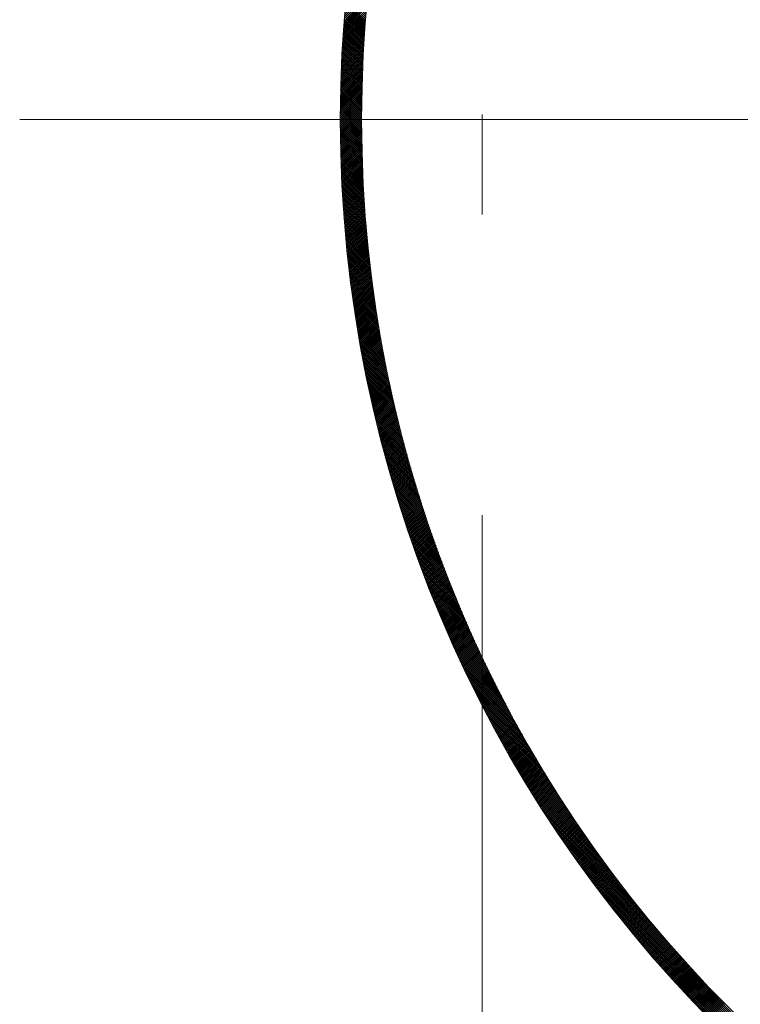
# Model space of a CAD drawing. Units: millimetres. Extents: x 55913 to 63967, y -1380 to 4142.
# Drawn here: x 57431 to 57482, y 3020 to 3090 of the extents above; entities that cross this region are included whole.
import ezdxf

# ---------------------------------------------------------------- set-up
doc = ezdxf.new("R2010")
doc.units = ezdxf.units.MM
doc.header["$LTSCALE"] = 101.6
doc.linetypes.add('破線の種類-8', pattern=[1.25, 0.625, -0.20828, 0.06943, -0.13893, 0.06943, -0.13893])
for name, color, linetype, lineweight in [('001', 7, 'Continuous', 18), ('003', 7, 'Continuous', 18), ('一般', 7, 'Continuous', 5)]:
    doc.layers.add(name, color=color, linetype=linetype, lineweight=lineweight)

# ---------------------------------------------------------------- blocks, each defined once
blk = doc.blocks.new('グループ-16')
at = {"layer": '001', "color": 7, "linetype": 'Continuous', "lineweight": 15}
blk.add_line((57655.31, 3082.643), (57431.332, 3082.643), dxfattribs=at)
at = {"layer": '003', "color": 7, "linetype": '破線の種類-8', "lineweight": 15}
blk.add_line((57463.907, 2864.296), (57463.907, 3457.972), dxfattribs=at)
at = {"layer": '003', "color": 7, "lineweight": 15}
for p, q in [((57454.171, 3089.526), (57455.82, 3091.174)), ((57454.126, 3088.915), (57455.761, 3090.55)), ((57454.137, 3089.067), (57455.775, 3090.706)), ((57454.148, 3089.22), (57455.79, 3090.862)), ((57454.159, 3089.373), (57455.805, 3091.018)), ((57455.648, 3089.163), (57454.256, 3090.555)), ((57455.658, 3089.295), (57454.267, 3090.685)), ((57455.668, 3089.426), (57454.279, 3090.815)), ((57455.678, 3089.557), (57454.291, 3090.944)), ((57454.086, 3088.309), (57455.708, 3089.931)), ((57454.096, 3088.46), (57455.721, 3090.086)), ((57454.106, 3088.612), (57455.734, 3090.24)), ((57454.116, 3088.763), (57455.748, 3090.395)), ((57455.602, 3088.502), (57454.201, 3089.903)), ((57455.61, 3088.635), (57454.211, 3090.034)), ((57455.62, 3088.767), (57454.222, 3090.165)), ((57455.629, 3088.899), (57454.233, 3090.295)), ((57455.638, 3089.031), (57454.244, 3090.425)), ((57454.042, 3087.558), (57455.648, 3089.164)), ((57454.05, 3087.708), (57455.659, 3089.317)), ((57454.059, 3087.858), (57455.671, 3089.47)), ((57454.067, 3088.008), (57455.683, 3089.624)), ((57454.077, 3088.158), (57455.695, 3089.777)), ((57455.552, 3087.703), (57454.14, 3089.115)), ((57455.56, 3087.837), (57454.15, 3089.247)), ((57455.568, 3087.97), (57454.16, 3089.379)), ((57455.576, 3088.104), (57454.17, 3089.51)), ((57455.584, 3088.237), (57454.18, 3089.641)), ((57455.593, 3088.37), (57454.19, 3089.772)), ((57454.004, 3086.813), (57455.595, 3088.404)), ((57454.011, 3086.962), (57455.605, 3088.556)), ((57454.018, 3087.11), (57455.615, 3088.707)), ((57454.026, 3087.259), (57455.626, 3088.859)), ((57454.034, 3087.408), (57455.637, 3089.012)), ((57455.516, 3087.032), (57454.095, 3088.453)), ((57455.523, 3087.167), (57454.104, 3088.586)), ((57455.53, 3087.301), (57454.113, 3088.718)), ((57455.537, 3087.435), (57454.122, 3088.851)), ((57455.545, 3087.569), (57454.131, 3088.983)), ((57453.979, 3086.222), (57455.558, 3087.801)), ((57453.985, 3086.369), (57455.567, 3087.952)), ((57453.991, 3086.517), (57455.576, 3088.102)), ((57453.997, 3086.665), (57455.585, 3088.253)), ((57455.485, 3086.356), (57454.054, 3087.787)), ((57455.491, 3086.492), (57454.062, 3087.92)), ((57455.497, 3086.627), (57454.07, 3088.054)), ((57455.503, 3086.762), (57454.078, 3088.187)), ((57455.51, 3086.897), (57454.087, 3088.32)), ((57453.952, 3085.489), (57455.517, 3087.054)), ((57453.957, 3085.635), (57455.525, 3087.203)), ((57453.962, 3085.781), (57455.533, 3087.352)), ((57453.967, 3085.928), (57455.541, 3087.501)), ((57453.973, 3086.075), (57455.549, 3087.651)), ((57455.459, 3085.675), (57454.019, 3087.116)), ((57455.464, 3085.811), (57454.025, 3087.25)), ((57455.469, 3085.948), (57454.032, 3087.385)), ((57455.474, 3086.084), (57454.04, 3087.519)), ((57455.48, 3086.22), (57454.047, 3087.653)), ((57453.936, 3084.906), (57455.49, 3086.46)), ((57453.94, 3085.052), (57455.496, 3086.608)), ((57453.944, 3085.197), (57455.503, 3086.757)), ((57453.948, 3085.343), (57455.51, 3086.905)), ((57455.438, 3084.989), (57453.987, 3086.44)), ((57455.442, 3085.126), (57453.993, 3086.575)), ((57455.446, 3085.264), (57453.999, 3086.711)), ((57455.45, 3085.401), (57454.006, 3086.846)), ((57455.455, 3085.538), (57454.012, 3086.981)), ((57453.921, 3084.184), (57455.461, 3085.725)), ((57453.923, 3084.328), (57455.466, 3085.871)), ((57453.926, 3084.472), (57455.472, 3086.018)), ((57453.929, 3084.617), (57455.478, 3086.165)), ((57453.932, 3084.762), (57455.483, 3086.313)), ((57455.423, 3084.297), (57453.961, 3085.759)), ((57455.426, 3084.436), (57453.966, 3085.895)), ((57455.428, 3084.574), (57453.971, 3086.032)), ((57455.432, 3084.713), (57453.976, 3086.168)), ((57455.435, 3084.851), (57453.982, 3086.304)), ((57453.911, 3083.468), (57455.439, 3084.995)), ((57453.913, 3083.61), (57455.443, 3085.14)), ((57453.914, 3083.754), (57455.447, 3085.286)), ((57453.916, 3083.897), (57455.451, 3085.432)), ((57453.918, 3084.04), (57455.456, 3085.578)), ((57455.411, 3083.46), (57453.937, 3084.935)), ((57455.413, 3083.6), (57453.94, 3085.073)), ((57455.414, 3083.74), (57453.944, 3085.21)), ((57455.416, 3083.88), (57453.948, 3085.348)), ((57455.418, 3084.019), (57453.952, 3085.485)), ((57455.42, 3084.158), (57453.957, 3085.622)), ((57453.907, 3082.757), (57455.422, 3084.272)), ((57453.908, 3083.04), (57455.428, 3084.56)), ((57453.908, 3082.898), (57455.425, 3084.416)), ((57453.909, 3083.183), (57455.431, 3084.705)), ((57453.91, 3083.325), (57455.435, 3084.85)), ((57455.407, 3082.757), (57453.922, 3084.243)), ((57455.408, 3082.898), (57453.924, 3084.381)), ((57455.408, 3083.039), (57453.927, 3084.52)), ((57455.409, 3083.18), (57453.93, 3084.659)), ((57455.41, 3083.32), (57453.933, 3084.797)), ((57453.907, 3082.615), (57455.42, 3084.128)), ((57453.908, 3082.474), (57455.418, 3083.984)), ((57453.908, 3082.333), (57455.415, 3083.841)), ((57453.909, 3082.192), (57455.414, 3083.697)), ((57453.909, 3082.052), (57455.412, 3083.554)), ((57455.409, 3082.048), (57453.912, 3083.545)), ((57455.409, 3082.19), (57453.913, 3083.685)), ((57455.408, 3082.332), (57453.915, 3083.825)), ((57455.408, 3082.474), (57453.917, 3083.964)), ((57455.407, 3082.615), (57453.919, 3084.104)), ((57455.415, 3081.476), (57453.908, 3082.983)), ((57455.413, 3081.62), (57453.909, 3083.124)), ((57453.91, 3081.911), (57455.411, 3083.412)), ((57455.412, 3081.763), (57453.91, 3083.265)), ((57455.41, 3081.905), (57453.911, 3083.405)), ((57453.912, 3081.771), (57455.41, 3083.269)), ((57453.913, 3081.631), (57455.409, 3083.127)), ((57453.915, 3081.491), (57455.408, 3082.985)), ((57455.419, 3081.189), (57453.907, 3082.701)), ((57455.422, 3081.045), (57453.907, 3082.56)), ((57455.417, 3081.333), (57453.908, 3082.842)), ((57455.425, 3080.901), (57453.908, 3082.418)), ((57455.428, 3080.757), (57453.908, 3082.276)), ((57453.917, 3081.352), (57455.408, 3082.843)), ((57453.919, 3081.212), (57455.407, 3082.701)), ((57453.921, 3081.073), (57455.407, 3082.56)), ((57453.924, 3080.934), (57455.408, 3082.419)), ((57453.926, 3080.796), (57455.408, 3082.278)), ((57455.431, 3080.612), (57453.909, 3082.134)), ((57455.434, 3080.467), (57453.91, 3081.992)), ((57455.438, 3080.322), (57453.911, 3081.849)), ((57455.442, 3080.177), (57453.912, 3081.706)), ((57455.446, 3080.031), (57453.914, 3081.563)), ((57453.929, 3080.657), (57455.409, 3082.137)), ((57453.932, 3080.519), (57455.41, 3081.996)), ((57453.936, 3080.381), (57455.411, 3081.856)), ((57453.939, 3080.243), (57455.412, 3081.716)), ((57453.943, 3080.105), (57455.414, 3081.576)), ((57455.45, 3079.885), (57453.916, 3081.42)), ((57455.455, 3079.739), (57453.918, 3081.277)), ((57455.46, 3079.593), (57453.92, 3081.133)), ((57455.465, 3079.446), (57453.923, 3080.989)), ((57455.471, 3079.3), (57453.925, 3080.845)), ((57453.947, 3079.968), (57455.416, 3081.437)), ((57453.951, 3079.831), (57455.418, 3081.297)), ((57453.956, 3079.694), (57455.42, 3081.158)), ((57453.96, 3079.557), (57455.422, 3081.019)), ((57453.965, 3079.42), (57455.425, 3080.88)), ((57455.476, 3079.152), (57453.928, 3080.7)), ((57455.482, 3079.005), (57453.932, 3080.556)), ((57455.488, 3078.857), (57453.935, 3080.411)), ((57455.495, 3078.71), (57453.939, 3080.266)), ((57455.502, 3078.561), (57453.943, 3080.12)), ((57453.97, 3079.284), (57455.428, 3080.742)), ((57453.975, 3079.148), (57455.431, 3080.603)), ((57453.981, 3079.012), (57455.434, 3080.465)), ((57453.986, 3078.876), (57455.438, 3080.327)), ((57453.992, 3078.74), (57455.441, 3080.19)), ((57455.509, 3078.413), (57453.947, 3079.975)), ((57455.516, 3078.264), (57453.951, 3079.829)), ((57455.523, 3078.115), (57453.956, 3079.683)), ((57455.531, 3077.966), (57453.961, 3079.536)), ((57455.539, 3077.817), (57453.966, 3079.39)), ((57453.998, 3078.605), (57455.445, 3080.052)), ((57454.004, 3078.469), (57455.449, 3079.915)), ((57454.011, 3078.334), (57455.454, 3079.778)), ((57454.017, 3078.2), (57455.458, 3079.641)), ((57454.024, 3078.065), (57455.463, 3079.504)), ((57455.547, 3077.667), (57453.972, 3079.243)), ((57455.556, 3077.517), (57453.977, 3079.096)), ((57455.565, 3077.367), (57453.983, 3078.948)), ((57455.574, 3077.216), (57453.989, 3078.801)), ((57454.031, 3077.93), (57455.468, 3079.368)), ((57454.038, 3077.796), (57455.473, 3079.231)), ((57454.045, 3077.662), (57455.479, 3079.095)), ((57454.053, 3077.528), (57455.484, 3078.959)), ((57454.061, 3077.394), (57455.49, 3078.824)), ((57455.583, 3077.065), (57453.996, 3078.653)), ((57455.593, 3076.914), (57454.003, 3078.505)), ((57455.603, 3076.763), (57454.01, 3078.356)), ((57455.613, 3076.611), (57454.017, 3078.208)), ((57455.624, 3076.459), (57454.024, 3078.059)), ((57454.068, 3077.261), (57455.496, 3078.688)), ((57454.077, 3077.128), (57455.502, 3078.553)), ((57454.085, 3076.994), (57455.508, 3078.418)), ((57454.093, 3076.862), (57455.515, 3078.283)), ((57454.102, 3076.729), (57455.522, 3078.148)), ((57454.111, 3076.596), (57455.529, 3078.014)), ((57455.635, 3076.307), (57454.032, 3077.91)), ((57455.646, 3076.155), (57454.04, 3077.76)), ((57455.657, 3076.002), (57454.048, 3077.611)), ((57455.669, 3075.849), (57454.057, 3077.461)), ((57455.681, 3075.695), (57454.066, 3077.31)), ((57454.12, 3076.464), (57455.536, 3077.88)), ((57454.129, 3076.332), (57455.543, 3077.746)), ((57454.138, 3076.199), (57455.551, 3077.612)), ((57454.148, 3076.068), (57455.558, 3077.478)), ((57454.158, 3075.936), (57455.566, 3077.344)), ((57455.693, 3075.542), (57454.075, 3077.16)), ((57455.705, 3075.388), (57454.084, 3077.009)), ((57455.718, 3075.234), (57454.094, 3076.858)), ((57455.731, 3075.079), (57454.103, 3076.707)), ((57454.168, 3075.804), (57455.574, 3077.211)), ((57454.178, 3075.673), (57455.583, 3077.078)), ((57454.188, 3075.542), (57455.591, 3076.945)), ((57454.198, 3075.411), (57455.6, 3076.812)), ((57454.209, 3075.28), (57455.609, 3076.68)), ((57455.745, 3074.924), (57454.114, 3076.555)), ((57455.758, 3074.769), (57454.124, 3076.404)), ((57455.772, 3074.614), (57454.135, 3076.251)), ((57455.787, 3074.458), (57454.146, 3076.099)), ((57455.801, 3074.302), (57454.157, 3075.946)), ((57454.22, 3075.15), (57455.618, 3076.547)), ((57454.231, 3075.019), (57455.627, 3076.415)), ((57454.242, 3074.889), (57455.636, 3076.283)), ((57454.253, 3074.759), (57455.646, 3076.151)), ((57454.265, 3074.629), (57455.656, 3076.02)), ((57455.816, 3074.145), (57454.168, 3075.793)), ((57455.832, 3073.989), (57454.18, 3075.64)), ((57455.847, 3073.832), (57454.192, 3075.487)), ((57455.863, 3073.675), (57454.205, 3075.333)), ((57454.277, 3074.499), (57455.666, 3075.888)), ((57454.289, 3074.37), (57455.676, 3075.757)), ((57454.301, 3074.24), (57455.686, 3075.626)), ((57454.313, 3074.111), (57455.697, 3075.495)), ((57454.325, 3073.982), (57455.707, 3075.364)), ((57454.338, 3073.853), (57455.718, 3075.234)), ((57455.879, 3073.517), (57454.217, 3075.179)), ((57455.896, 3073.359), (57454.23, 3075.024)), ((57455.913, 3073.201), (57454.244, 3074.87)), ((57455.93, 3073.042), (57454.257, 3074.715)), ((57455.947, 3072.883), (57454.271, 3074.559)), ((57454.35, 3073.724), (57455.729, 3075.103)), ((57454.363, 3073.596), (57455.74, 3074.973)), ((57454.376, 3073.468), (57455.752, 3074.843)), ((57454.39, 3073.339), (57455.763, 3074.713)), ((57454.403, 3073.211), (57455.775, 3074.584)), ((57455.965, 3072.724), (57454.285, 3074.404)), ((57455.983, 3072.564), (57454.3, 3074.248)), ((57456.002, 3072.405), (57454.315, 3074.092)), ((57456.02, 3072.244), (57454.33, 3073.935)), ((57454.417, 3073.084), (57455.787, 3074.454)), ((57454.43, 3072.956), (57455.799, 3074.325)), ((57454.444, 3072.828), (57455.812, 3074.196)), ((57454.458, 3072.701), (57455.824, 3074.067)), ((57454.472, 3072.574), (57455.837, 3073.938)), ((57456.04, 3072.084), (57454.345, 3073.778)), ((57456.059, 3071.923), (57454.361, 3073.621)), ((57456.079, 3071.762), (57454.377, 3073.464)), ((57456.099, 3071.6), (57454.393, 3073.306)), ((57456.12, 3071.438), (57454.41, 3073.148)), ((57454.487, 3072.447), (57455.849, 3073.809)), ((57454.501, 3072.32), (57455.862, 3073.681)), ((57454.516, 3072.193), (57455.876, 3073.553)), ((57454.531, 3072.067), (57455.889, 3073.424)), ((57454.546, 3071.94), (57455.902, 3073.297)), ((57454.561, 3071.814), (57455.916, 3073.169)), ((57456.141, 3071.276), (57454.427, 3072.99)), ((57456.162, 3071.113), (57454.444, 3072.831)), ((57456.183, 3070.95), (57454.461, 3072.672)), ((57456.205, 3070.787), (57454.479, 3072.513)), ((57454.577, 3071.688), (57455.93, 3073.041)), ((57454.592, 3071.562), (57455.944, 3072.914)), ((57454.608, 3071.436), (57455.958, 3072.787)), ((57454.624, 3071.311), (57455.972, 3072.659)), ((57454.64, 3071.185), (57455.987, 3072.533)), ((57456.228, 3070.623), (57454.498, 3072.353)), ((57456.25, 3070.459), (57454.516, 3072.193)), ((57456.273, 3070.295), (57454.535, 3072.033)), ((57456.297, 3070.13), (57454.554, 3071.872)), ((57454.656, 3071.06), (57456.002, 3072.406)), ((57454.672, 3070.935), (57456.016, 3072.279)), ((57454.689, 3070.81), (57456.031, 3072.153)), ((57454.705, 3070.685), (57456.047, 3072.027)), ((57454.722, 3070.561), (57456.062, 3071.9)), ((57454.739, 3070.436), (57456.077, 3071.774)), ((57456.32, 3069.965), (57454.574, 3071.711)), ((57456.344, 3069.799), (57454.594, 3071.55)), ((57456.369, 3069.633), (57454.614, 3071.388)), ((57456.394, 3069.467), (57454.635, 3071.226)), ((57454.756, 3070.312), (57456.093, 3071.649)), ((57454.773, 3070.188), (57456.109, 3071.523)), ((57454.791, 3070.064), (57456.125, 3071.398)), ((57454.808, 3069.94), (57456.141, 3071.272)), ((57454.826, 3069.816), (57456.157, 3071.147)), ((57456.419, 3069.3), (57454.655, 3071.064)), ((57456.445, 3069.133), (57454.677, 3070.901)), ((57456.471, 3068.966), (57454.698, 3070.738)), ((57456.497, 3068.798), (57454.72, 3070.575)), ((57456.524, 3068.63), (57454.743, 3070.411)), ((57454.844, 3069.693), (57456.174, 3071.022)), ((57454.862, 3069.569), (57456.19, 3070.898)), ((57454.88, 3069.446), (57456.207, 3070.773)), ((57454.899, 3069.323), (57456.224, 3070.648)), ((57454.917, 3069.2), (57456.241, 3070.524)), ((57454.936, 3069.077), (57456.258, 3070.4)), ((57456.551, 3068.461), (57454.765, 3070.247)), ((57456.579, 3068.292), (57454.788, 3070.082)), ((57456.607, 3068.122), (57454.812, 3069.918)), ((57456.635, 3067.953), (57454.835, 3069.752)), ((57454.955, 3068.955), (57456.276, 3070.276)), ((57454.973, 3068.832), (57456.293, 3070.152)), ((57454.993, 3068.71), (57456.311, 3070.028)), ((57455.012, 3068.588), (57456.329, 3069.905)), ((57455.031, 3068.466), (57456.347, 3069.781)), ((57456.664, 3067.782), (57454.859, 3069.587)), ((57456.693, 3067.612), (57454.884, 3069.421)), ((57456.723, 3067.441), (57454.909, 3069.255)), ((57456.753, 3067.269), (57454.934, 3069.088)), ((57455.051, 3068.344), (57456.365, 3069.658)), ((57455.07, 3068.222), (57456.384, 3069.535)), ((57455.09, 3068.1), (57456.402, 3069.412)), ((57455.11, 3067.979), (57456.421, 3069.289)), ((57455.13, 3067.858), (57456.44, 3069.167)), ((57455.151, 3067.736), (57456.458, 3069.044)), ((57456.784, 3067.097), (57454.96, 3068.921)), ((57456.814, 3066.925), (57454.986, 3068.754)), ((57456.846, 3066.752), (57455.012, 3068.586)), ((57456.878, 3066.579), (57455.039, 3068.418)), ((57455.171, 3067.615), (57456.478, 3068.922)), ((57455.191, 3067.495), (57456.497, 3068.8)), ((57455.212, 3067.374), (57456.516, 3068.678)), ((57455.233, 3067.253), (57456.536, 3068.556)), ((57455.254, 3067.133), (57456.556, 3068.434)), ((57455.275, 3067.012), (57456.575, 3068.313)), ((57456.91, 3066.405), (57455.066, 3068.249)), ((57456.943, 3066.231), (57455.093, 3068.08)), ((57456.976, 3066.057), (57455.121, 3067.911)), ((57457.009, 3065.882), (57455.15, 3067.741)), ((57455.296, 3066.892), (57456.595, 3068.191)), ((57455.318, 3066.772), (57456.616, 3068.07)), ((57455.339, 3066.652), (57456.636, 3067.949)), ((57455.361, 3066.533), (57456.656, 3067.828)), ((57455.383, 3066.413), (57456.677, 3067.707)), ((57457.043, 3065.706), (57455.178, 3067.571)), ((57457.078, 3065.53), (57455.208, 3067.4)), ((57457.113, 3065.354), (57455.237, 3067.229)), ((57457.148, 3065.177), (57455.267, 3067.058)), ((57455.405, 3066.294), (57456.698, 3067.586)), ((57455.427, 3066.174), (57456.719, 3067.466)), ((57455.449, 3066.055), (57456.74, 3067.346)), ((57455.472, 3065.936), (57456.761, 3067.225)), ((57455.494, 3065.817), (57456.782, 3067.105)), ((57455.517, 3065.699), (57456.804, 3066.985)), ((57457.184, 3065), (57455.298, 3066.886)), ((57457.22, 3064.822), (57455.328, 3066.714)), ((57457.257, 3064.644), (57455.36, 3066.541)), ((57457.295, 3064.465), (57455.391, 3066.368)), ((57455.54, 3065.58), (57456.825, 3066.865)), ((57455.563, 3065.462), (57456.847, 3066.746)), ((57455.586, 3065.343), (57456.869, 3066.626)), ((57455.609, 3065.225), (57456.891, 3066.507)), ((57455.632, 3065.107), (57456.913, 3066.388)), ((57455.656, 3064.989), (57456.935, 3066.269)), ((57457.332, 3064.286), (57455.423, 3066.195)), ((57457.371, 3064.106), (57455.456, 3066.021)), ((57457.409, 3063.926), (57455.489, 3065.846)), ((57457.449, 3063.745), (57455.522, 3065.672)), ((57455.68, 3064.871), (57456.958, 3066.15)), ((57455.703, 3064.754), (57456.981, 3066.031)), ((57455.727, 3064.636), (57457.003, 3065.912)), ((57455.751, 3064.519), (57457.026, 3065.794)), ((57455.775, 3064.402), (57457.049, 3065.675)), ((57455.8, 3064.284), (57457.072, 3065.557)), ((57457.489, 3063.564), (57455.556, 3065.496)), ((57457.529, 3063.382), (57455.59, 3065.321)), ((57457.57, 3063.2), (57455.625, 3065.144)), ((57457.611, 3063.017), (57455.66, 3064.968)), ((57455.824, 3064.167), (57457.096, 3065.439)), ((57455.849, 3064.051), (57457.119, 3065.321)), ((57455.874, 3063.934), (57457.143, 3065.203)), ((57455.898, 3063.817), (57457.167, 3065.086)), ((57455.923, 3063.701), (57457.19, 3064.968)), ((57455.949, 3063.585), (57457.214, 3064.851)), ((57457.653, 3062.834), (57455.696, 3064.791)), ((57457.695, 3062.65), (57455.732, 3064.613)), ((57457.738, 3062.465), (57455.769, 3064.435)), ((57457.782, 3062.28), (57455.806, 3064.257)), ((57455.974, 3063.468), (57457.239, 3064.733)), ((57455.999, 3063.352), (57457.263, 3064.616)), ((57456.025, 3063.237), (57457.287, 3064.499)), ((57456.05, 3063.121), (57457.312, 3064.382)), ((57456.076, 3063.005), (57457.337, 3064.266)), ((57456.102, 3062.89), (57457.361, 3064.149)), ((57457.826, 3062.095), (57455.843, 3064.078)), ((57457.871, 3061.909), (57455.881, 3063.898)), ((57457.916, 3061.722), (57455.92, 3063.718)), ((57457.962, 3061.535), (57455.959, 3063.538)), ((57456.128, 3062.774), (57457.386, 3064.033)), ((57456.154, 3062.659), (57457.411, 3063.916)), ((57456.181, 3062.544), (57457.437, 3063.8)), ((57456.207, 3062.429), (57457.462, 3063.684)), ((57456.233, 3062.314), (57457.488, 3063.568)), ((57456.26, 3062.199), (57457.513, 3063.452)), ((57458.008, 3061.347), (57455.998, 3063.357)), ((57458.055, 3061.159), (57456.038, 3063.176)), ((57458.102, 3060.97), (57456.079, 3062.994)), ((57458.15, 3060.781), (57456.12, 3062.811)), ((57456.287, 3062.085), (57457.539, 3063.337)), ((57456.314, 3061.97), (57457.565, 3063.221)), ((57456.341, 3061.856), (57457.591, 3063.106)), ((57456.368, 3061.742), (57457.617, 3062.99)), ((57456.396, 3061.627), (57457.643, 3062.875)), ((57456.423, 3061.513), (57457.67, 3062.76)), ((57458.199, 3060.59), (57456.161, 3062.628)), ((57458.248, 3060.4), (57456.203, 3062.445)), ((57458.298, 3060.208), (57456.246, 3062.261)), ((57458.349, 3060.016), (57456.289, 3062.076)), ((57456.451, 3061.4), (57457.696, 3062.646)), ((57456.478, 3061.286), (57457.723, 3062.531)), ((57456.506, 3061.172), (57457.75, 3062.416)), ((57456.534, 3061.059), (57457.777, 3062.302)), ((57456.562, 3060.946), (57457.804, 3062.187)), ((57456.59, 3060.832), (57457.831, 3062.073)), ((57458.4, 3059.824), (57456.333, 3061.891)), ((57458.452, 3059.631), (57456.377, 3061.706)), ((57458.504, 3059.437), (57456.422, 3061.52)), ((57456.619, 3060.719), (57457.859, 3061.959)), ((57456.647, 3060.606), (57457.886, 3061.845)), ((57456.676, 3060.493), (57457.914, 3061.731)), ((57456.704, 3060.381), (57457.941, 3061.618)), ((57456.733, 3060.268), (57457.969, 3061.504)), ((57456.762, 3060.156), (57457.997, 3061.391)), ((57458.557, 3059.242), (57456.467, 3061.333)), ((57458.611, 3059.047), (57456.513, 3061.146)), ((57458.665, 3058.851), (57456.559, 3060.958)), ((57458.721, 3058.655), (57456.606, 3060.769)), ((57456.791, 3060.043), (57458.025, 3061.277)), ((57456.82, 3059.931), (57458.053, 3061.164)), ((57456.85, 3059.819), (57458.082, 3061.051)), ((57456.879, 3059.707), (57458.11, 3060.938)), ((57456.909, 3059.595), (57458.139, 3060.825)), ((57456.938, 3059.483), (57458.168, 3060.713)), ((57458.776, 3058.458), (57456.654, 3060.58)), ((57458.833, 3058.26), (57456.702, 3060.391)), ((57458.89, 3058.061), (57456.751, 3060.201)), ((57458.948, 3057.862), (57456.8, 3060.01)), ((57456.968, 3059.372), (57458.197, 3060.6)), ((57456.998, 3059.26), (57458.226, 3060.488)), ((57457.028, 3059.149), (57458.255, 3060.375)), ((57457.058, 3059.038), (57458.284, 3060.263)), ((57457.089, 3058.926), (57458.313, 3060.151)), ((57457.119, 3058.815), (57458.343, 3060.039)), ((57459.006, 3057.662), (57456.85, 3059.818)), ((57459.066, 3057.461), (57456.9, 3059.626)), ((57459.126, 3057.26), (57456.952, 3059.434)), ((57457.15, 3058.705), (57458.372, 3059.927)), ((57457.18, 3058.594), (57458.402, 3059.816)), ((57457.211, 3058.483), (57458.432, 3059.704)), ((57457.242, 3058.373), (57458.462, 3059.593)), ((57457.273, 3058.262), (57458.492, 3059.481)), ((57457.304, 3058.152), (57458.522, 3059.37)), ((57459.187, 3057.057), (57457.003, 3059.241)), ((57459.248, 3056.854), (57457.056, 3059.047)), ((57459.311, 3056.651), (57457.109, 3058.852)), ((57459.374, 3056.446), (57457.163, 3058.657)), ((57457.335, 3058.042), (57458.553, 3059.259)), ((57457.367, 3057.932), (57458.583, 3059.148)), ((57457.398, 3057.822), (57458.614, 3059.037)), ((57457.43, 3057.712), (57458.644, 3058.927)), ((57457.461, 3057.602), (57458.675, 3058.816)), ((57457.493, 3057.492), (57458.706, 3058.706)), ((57457.525, 3057.383), (57458.737, 3058.595)), ((57459.438, 3056.241), (57457.217, 3058.461)), ((57459.502, 3056.035), (57457.272, 3058.265)), ((57459.568, 3055.828), (57457.328, 3058.068)), ((57457.557, 3057.274), (57458.769, 3058.485)), ((57457.589, 3057.164), (57458.8, 3058.375)), ((57457.622, 3057.055), (57458.831, 3058.265)), ((57457.654, 3056.946), (57458.863, 3058.155)), ((57457.686, 3056.837), (57458.895, 3058.045)), ((57457.719, 3056.729), (57458.926, 3057.936)), ((57459.634, 3055.62), (57457.384, 3057.87)), ((57459.701, 3055.411), (57457.441, 3057.671)), ((57459.769, 3055.202), (57457.499, 3057.472)), ((57459.838, 3054.991), (57457.557, 3057.272)), ((57457.752, 3056.62), (57458.958, 3057.826)), ((57457.785, 3056.511), (57458.99, 3057.717)), ((57457.818, 3056.403), (57459.022, 3057.608)), ((57457.851, 3056.295), (57459.055, 3057.498)), ((57457.884, 3056.186), (57459.087, 3057.389)), ((57457.917, 3056.078), (57459.12, 3057.28)), ((57459.908, 3054.78), (57457.617, 3057.072)), ((57459.979, 3054.568), (57457.677, 3056.87)), ((57460.05, 3054.355), (57457.737, 3056.668)), ((57457.951, 3055.97), (57459.152, 3057.172)), ((57457.984, 3055.862), (57459.185, 3057.063)), ((57458.018, 3055.755), (57459.218, 3056.954)), ((57458.052, 3055.647), (57459.251, 3056.846)), ((57458.086, 3055.539), (57459.284, 3056.738)), ((57458.12, 3055.432), (57459.317, 3056.629)), ((57458.154, 3055.325), (57459.35, 3056.521)), ((57460.123, 3054.141), (57457.799, 3056.465)), ((57460.196, 3053.927), (57457.861, 3056.262)), ((57460.27, 3053.711), (57457.924, 3056.057)), ((57460.346, 3053.494), (57457.987, 3055.852)), ((57458.188, 3055.217), (57459.384, 3056.413)), ((57458.222, 3055.11), (57459.417, 3056.305)), ((57458.257, 3055.003), (57459.451, 3056.198)), ((57458.291, 3054.897), (57459.485, 3056.09)), ((57458.326, 3054.79), (57459.519, 3055.983)), ((57458.361, 3054.683), (57459.553, 3055.875)), ((57460.422, 3053.277), (57458.052, 3055.646)), ((57460.499, 3053.058), (57458.117, 3055.44)), ((57460.577, 3052.838), (57458.183, 3055.232)), ((57458.396, 3054.577), (57459.587, 3055.768)), ((57458.431, 3054.47), (57459.621, 3055.661)), ((57458.466, 3054.364), (57459.655, 3055.554)), ((57458.501, 3054.258), (57459.69, 3055.447)), ((57458.536, 3054.152), (57459.724, 3055.34)), ((57458.572, 3054.046), (57459.759, 3055.233)), ((57460.657, 3052.618), (57458.25, 3055.024)), ((57460.737, 3052.396), (57458.318, 3054.815)), ((57460.818, 3052.173), (57458.386, 3054.605)), ((57458.607, 3053.94), (57459.794, 3055.126)), ((57458.643, 3053.834), (57459.829, 3055.02)), ((57458.679, 3053.728), (57459.864, 3054.914)), ((57458.715, 3053.623), (57459.899, 3054.807)), ((57458.751, 3053.517), (57459.934, 3054.701)), ((57458.787, 3053.412), (57459.97, 3054.595)), ((57458.823, 3053.307), (57460.005, 3054.489)), ((57460.901, 3051.949), (57458.456, 3054.394)), ((57460.984, 3051.724), (57458.526, 3054.182)), ((57461.069, 3051.498), (57458.597, 3053.97)), ((57461.155, 3051.271), (57458.669, 3053.756)), ((57458.859, 3053.202), (57460.041, 3054.383)), ((57458.896, 3053.097), (57460.076, 3054.278)), ((57458.932, 3052.992), (57460.112, 3054.172)), ((57458.969, 3052.887), (57460.148, 3054.066)), ((57459.006, 3052.782), (57460.184, 3053.961)), ((57459.042, 3052.678), (57460.22, 3053.856)), ((57459.079, 3052.573), (57460.257, 3053.751)), ((57461.242, 3051.043), (57458.742, 3053.542)), ((57461.33, 3050.813), (57458.816, 3053.327)), ((57461.419, 3050.582), (57458.891, 3053.11)), ((57459.116, 3052.469), (57460.293, 3053.646)), ((57459.154, 3052.365), (57460.329, 3053.541)), ((57459.191, 3052.261), (57460.366, 3053.436)), ((57459.228, 3052.157), (57460.403, 3053.331)), ((57459.266, 3052.053), (57460.44, 3053.226)), ((57459.303, 3051.949), (57460.476, 3053.122)), ((57461.51, 3050.35), (57458.967, 3052.893)), ((57461.601, 3050.117), (57459.043, 3052.675)), ((57461.694, 3049.883), (57459.121, 3052.456)), ((57459.341, 3051.845), (57460.513, 3053.017)), ((57459.379, 3051.741), (57460.551, 3052.913)), ((57459.417, 3051.638), (57460.588, 3052.809)), ((57459.455, 3051.535), (57460.625, 3052.705)), ((57459.493, 3051.431), (57460.663, 3052.601)), ((57459.531, 3051.328), (57460.7, 3052.497)), ((57459.569, 3051.225), (57460.738, 3052.393)), ((57461.789, 3049.647), (57459.2, 3052.236)), ((57461.884, 3049.41), (57459.279, 3052.015)), ((57461.981, 3049.171), (57459.36, 3051.793)), ((57459.608, 3051.122), (57460.776, 3052.29)), ((57459.646, 3051.019), (57460.813, 3052.186)), ((57459.685, 3050.916), (57460.851, 3052.083)), ((57459.724, 3050.814), (57460.89, 3051.979)), ((57459.763, 3050.711), (57460.928, 3051.876)), ((57459.802, 3050.609), (57460.966, 3051.773)), ((57459.841, 3050.506), (57461.004, 3051.67)), ((57462.08, 3048.932), (57459.442, 3051.569)), ((57462.18, 3048.69), (57459.525, 3051.345)), ((57462.281, 3048.448), (57459.609, 3051.12)), ((57459.88, 3050.404), (57461.043, 3051.567)), ((57459.919, 3050.302), (57461.082, 3051.464)), ((57459.959, 3050.2), (57461.12, 3051.362)), ((57459.998, 3050.098), (57461.159, 3051.259)), ((57460.038, 3049.996), (57461.198, 3051.157)), ((57460.077, 3049.894), (57461.237, 3051.054)), ((57462.383, 3048.204), (57459.694, 3050.893)), ((57462.488, 3047.958), (57459.78, 3050.666)), ((57462.593, 3047.711), (57459.867, 3050.437)), ((57460.117, 3049.793), (57461.276, 3050.952)), ((57460.157, 3049.691), (57461.316, 3050.85)), ((57460.197, 3049.59), (57461.355, 3050.748)), ((57460.237, 3049.488), (57461.394, 3050.646)), ((57460.277, 3049.387), (57461.434, 3050.544)), ((57460.317, 3049.286), (57461.474, 3050.442)), ((57460.358, 3049.185), (57461.513, 3050.34)), ((57462.701, 3047.462), (57459.956, 3050.207)), ((57462.81, 3047.212), (57460.045, 3049.976)), ((57462.92, 3046.96), (57460.136, 3049.744)), ((57460.398, 3049.084), (57461.553, 3050.239)), ((57460.439, 3048.983), (57461.593, 3050.137)), ((57460.48, 3048.882), (57461.633, 3050.036)), ((57460.52, 3048.782), (57461.674, 3049.935)), ((57460.561, 3048.681), (57461.714, 3049.834)), ((57460.602, 3048.581), (57461.754, 3049.733)), ((57460.643, 3048.48), (57461.795, 3049.632)), ((57463.032, 3046.706), (57460.228, 3049.51)), ((57463.146, 3046.451), (57460.322, 3049.276)), ((57463.262, 3046.194), (57460.416, 3049.04)), ((57460.685, 3048.38), (57461.835, 3049.531)), ((57460.726, 3048.28), (57461.876, 3049.43)), ((57460.767, 3048.18), (57461.917, 3049.33)), ((57460.809, 3048.08), (57461.958, 3049.229)), ((57460.85, 3047.98), (57461.999, 3049.129)), ((57460.892, 3047.881), (57462.04, 3049.028)), ((57460.934, 3047.781), (57462.081, 3048.928)), ((57463.38, 3045.935), (57460.512, 3048.802)), ((57463.499, 3045.674), (57460.609, 3048.564)), ((57463.62, 3045.411), (57460.708, 3048.323)), ((57460.976, 3047.681), (57462.122, 3048.828)), ((57461.018, 3047.582), (57462.164, 3048.728)), ((57461.06, 3047.483), (57462.205, 3048.628)), ((57461.102, 3047.383), (57462.247, 3048.528)), ((57461.144, 3047.284), (57462.289, 3048.429)), ((57461.187, 3047.185), (57462.331, 3048.329)), ((57461.229, 3047.086), (57462.372, 3048.23)), ((57463.744, 3045.146), (57460.808, 3048.082)), ((57463.869, 3044.88), (57460.909, 3047.839)), ((57463.996, 3044.611), (57461.012, 3047.595)), ((57461.272, 3046.988), (57462.414, 3048.13)), ((57461.314, 3046.889), (57462.457, 3048.031)), ((57461.357, 3046.79), (57462.499, 3047.932)), ((57461.4, 3046.692), (57462.541, 3047.833)), ((57461.443, 3046.593), (57462.584, 3047.734)), ((57461.486, 3046.495), (57462.626, 3047.635)), ((57461.529, 3046.396), (57462.669, 3047.536)), ((57464.126, 3044.34), (57461.117, 3047.349)), ((57464.258, 3044.067), (57461.222, 3047.102)), ((57464.392, 3043.791), (57461.33, 3046.853)), ((57461.572, 3046.298), (57462.711, 3047.437)), ((57461.616, 3046.2), (57462.754, 3047.339)), ((57461.659, 3046.102), (57462.797, 3047.24)), ((57461.703, 3046.004), (57462.84, 3047.142)), ((57461.746, 3045.907), (57462.883, 3047.044)), ((57461.79, 3045.809), (57462.927, 3046.945)), ((57461.834, 3045.711), (57462.97, 3046.847)), ((57464.528, 3043.514), (57461.439, 3046.603)), ((57464.667, 3043.234), (57461.549, 3046.351)), ((57461.878, 3045.614), (57463.013, 3046.749)), ((57461.922, 3045.517), (57463.057, 3046.651)), ((57461.966, 3045.419), (57463.1, 3046.553)), ((57462.01, 3045.322), (57463.144, 3046.456)), ((57462.055, 3045.225), (57463.188, 3046.358)), ((57462.099, 3045.128), (57463.232, 3046.261)), ((57462.144, 3045.031), (57463.276, 3046.163)), ((57464.808, 3042.951), (57461.662, 3046.097)), ((57464.951, 3042.666), (57461.776, 3045.842)), ((57465.098, 3042.378), (57461.891, 3045.585)), ((57462.188, 3044.934), (57463.32, 3046.066)), ((57462.233, 3044.837), (57463.364, 3045.969)), ((57462.278, 3044.741), (57463.408, 3045.872)), ((57462.323, 3044.644), (57463.453, 3045.775)), ((57462.368, 3044.548), (57463.497, 3045.678)), ((57462.413, 3044.452), (57463.542, 3045.581)), ((57462.458, 3044.355), (57463.587, 3045.484)), ((57465.247, 3042.087), (57462.009, 3045.326)), ((57465.399, 3041.794), (57462.128, 3045.065)), ((57465.554, 3041.498), (57462.249, 3044.802)), ((57462.503, 3044.259), (57463.631, 3045.387)), ((57462.549, 3044.163), (57463.676, 3045.291)), ((57462.594, 3044.067), (57463.721, 3045.194)), ((57462.64, 3043.971), (57463.766, 3045.098)), ((57462.685, 3043.875), (57463.811, 3045.002)), ((57462.731, 3043.78), (57463.857, 3044.906)), ((57462.777, 3043.684), (57463.902, 3044.81)), ((57465.712, 3041.198), (57462.372, 3044.538)), ((57465.873, 3040.896), (57462.497, 3044.271)), ((57462.823, 3043.589), (57463.948, 3044.714)), ((57462.869, 3043.493), (57463.993, 3044.618)), ((57462.915, 3043.398), (57464.039, 3044.522)), ((57462.961, 3043.303), (57464.084, 3044.426)), ((57463.007, 3043.208), (57464.13, 3044.331)), ((57463.054, 3043.113), (57464.176, 3044.235)), ((57463.1, 3043.018), (57464.222, 3044.14)), ((57463.147, 3042.923), (57464.268, 3044.044)), ((57466.037, 3040.59), (57462.625, 3044.003)), ((57466.205, 3040.281), (57462.754, 3043.732)), ((57466.376, 3039.968), (57462.885, 3043.459)), ((57463.193, 3042.828), (57464.315, 3043.949)), ((57463.24, 3042.733), (57464.361, 3043.854)), ((57463.287, 3042.639), (57464.407, 3043.759)), ((57463.334, 3042.544), (57464.454, 3043.664)), ((57463.381, 3042.45), (57464.5, 3043.569)), ((57463.428, 3042.356), (57464.547, 3043.475)), ((57463.475, 3042.262), (57464.594, 3043.38)), ((57466.551, 3039.652), (57463.019, 3043.184)), ((57466.73, 3039.331), (57463.155, 3042.907)), ((57463.523, 3042.167), (57464.641, 3043.285)), ((57463.57, 3042.073), (57464.688, 3043.191)), ((57463.618, 3041.98), (57464.735, 3043.097)), ((57463.665, 3041.886), (57464.782, 3043.002)), ((57463.713, 3041.792), (57464.829, 3042.908)), ((57463.761, 3041.698), (57464.877, 3042.814)), ((57463.809, 3041.605), (57464.924, 3042.72)), ((57466.913, 3039.007), (57463.293, 3042.627)), ((57467.1, 3038.679), (57463.433, 3042.345)), ((57467.292, 3038.346), (57463.576, 3042.061)), ((57463.856, 3041.511), (57464.971, 3042.626)), ((57463.905, 3041.418), (57465.019, 3042.532)), ((57463.953, 3041.325), (57465.067, 3042.439)), ((57464.001, 3041.231), (57465.115, 3042.345)), ((57464.049, 3041.138), (57465.163, 3042.252)), ((57464.098, 3041.045), (57465.211, 3042.158)), ((57464.146, 3040.952), (57465.259, 3042.065)), ((57464.195, 3040.86), (57465.307, 3041.972)), ((57467.488, 3038.008), (57463.722, 3041.774)), ((57467.689, 3037.665), (57463.87, 3041.484)), ((57464.243, 3040.767), (57465.355, 3041.878)), ((57464.292, 3040.674), (57465.403, 3041.785)), ((57464.341, 3040.582), (57465.452, 3041.692)), ((57464.39, 3040.489), (57465.5, 3041.6)), ((57464.439, 3040.397), (57465.549, 3041.507)), ((57464.488, 3040.304), (57465.598, 3041.414)), ((57464.537, 3040.212), (57465.647, 3041.321)), ((57467.895, 3037.318), (57464.022, 3041.191)), ((57468.107, 3036.965), (57464.176, 3040.896)), ((57468.324, 3036.606), (57464.333, 3040.598)), ((57464.587, 3040.12), (57465.696, 3041.229)), ((57464.636, 3040.028), (57465.745, 3041.137)), ((57464.686, 3039.936), (57465.794, 3041.044)), ((57464.735, 3039.844), (57465.843, 3040.952)), ((57464.785, 3039.753), (57465.892, 3040.86)), ((57464.835, 3039.661), (57465.941, 3040.768)), ((57464.884, 3039.569), (57465.991, 3040.676)), ((57464.934, 3039.478), (57466.04, 3040.584)), ((57468.548, 3036.241), (57464.492, 3040.296)), ((57468.778, 3035.87), (57464.656, 3039.992)), ((57464.984, 3039.386), (57466.09, 3040.492)), ((57465.035, 3039.295), (57466.14, 3040.401)), ((57465.085, 3039.204), (57466.19, 3040.309)), ((57465.135, 3039.113), (57466.24, 3040.217)), ((57465.185, 3039.022), (57466.29, 3040.126)), ((57465.236, 3038.931), (57466.34, 3040.035)), ((57465.286, 3038.84), (57466.39, 3039.943)), ((57469.014, 3035.492), (57464.822, 3039.684)), ((57469.259, 3035.106), (57464.992, 3039.372)), ((57465.337, 3038.749), (57466.44, 3039.852)), ((57465.388, 3038.659), (57466.491, 3039.761)), ((57465.439, 3038.568), (57466.541, 3039.67)), ((57465.49, 3038.477), (57466.592, 3039.579)), ((57465.541, 3038.387), (57466.642, 3039.489)), ((57465.592, 3038.297), (57466.693, 3039.398)), ((57465.643, 3038.206), (57466.744, 3039.307)), ((57465.694, 3038.116), (57466.795, 3039.217)), ((57469.511, 3034.713), (57465.166, 3039.058)), ((57469.771, 3034.311), (57465.343, 3038.739)), ((57465.745, 3038.026), (57466.846, 3039.126)), ((57465.797, 3037.936), (57466.897, 3039.036)), ((57465.848, 3037.846), (57466.948, 3038.946)), ((57465.9, 3037.756), (57466.999, 3038.856)), ((57465.952, 3037.667), (57467.05, 3038.766)), ((57466.003, 3037.577), (57467.102, 3038.676)), ((57466.055, 3037.488), (57467.153, 3038.586)), ((57466.107, 3037.398), (57467.205, 3038.496)), ((57470.041, 3033.9), (57465.524, 3038.416)), ((57470.32, 3033.479), (57465.709, 3038.09)), ((57466.159, 3037.309), (57467.257, 3038.406)), ((57466.211, 3037.219), (57467.309, 3038.317)), ((57466.264, 3037.13), (57467.36, 3038.227)), ((57466.316, 3037.041), (57467.412, 3038.138)), ((57466.368, 3036.952), (57467.464, 3038.048)), ((57466.421, 3036.863), (57467.517, 3037.959)), ((57466.473, 3036.774), (57467.569, 3037.87)), ((57470.61, 3033.047), (57465.899, 3037.759)), ((57470.912, 3032.604), (57466.092, 3037.424)), ((57466.526, 3036.686), (57467.621, 3037.781)), ((57466.579, 3036.597), (57467.674, 3037.692)), ((57466.632, 3036.508), (57467.726, 3037.603)), ((57466.685, 3036.42), (57467.779, 3037.514)), ((57466.738, 3036.331), (57467.831, 3037.425)), ((57466.791, 3036.243), (57467.884, 3037.336)), ((57466.844, 3036.155), (57467.937, 3037.248)), ((57466.897, 3036.067), (57467.99, 3037.159)), ((57471.227, 3032.147), (57466.291, 3037.084)), ((57471.557, 3031.677), (57466.494, 3036.739)), ((57466.95, 3035.978), (57468.043, 3037.071)), ((57467.004, 3035.89), (57468.096, 3036.983)), ((57467.057, 3035.803), (57468.149, 3036.895)), ((57467.111, 3035.715), (57468.203, 3036.806)), ((57467.165, 3035.627), (57468.256, 3036.718)), ((57467.218, 3035.539), (57468.309, 3036.63)), ((57467.272, 3035.452), (57468.363, 3036.543)), ((57467.326, 3035.364), (57468.417, 3036.455)), ((57471.902, 3031.19), (57466.703, 3036.389)), ((57472.266, 3030.685), (57466.917, 3036.033)), ((57467.38, 3035.277), (57468.47, 3036.367)), ((57467.434, 3035.19), (57468.524, 3036.279)), ((57467.488, 3035.102), (57468.578, 3036.192)), ((57467.543, 3035.015), (57468.632, 3036.104)), ((57467.597, 3034.928), (57468.686, 3036.017)), ((57467.652, 3034.841), (57468.74, 3035.93)), ((57467.706, 3034.754), (57468.795, 3035.843)), ((57467.761, 3034.667), (57468.849, 3035.756)), ((57472.65, 3030.159), (57467.137, 3035.672)), ((57473.057, 3029.61), (57467.363, 3035.304)), ((57467.815, 3034.581), (57468.903, 3035.669)), ((57467.87, 3034.494), (57468.958, 3035.582)), ((57467.925, 3034.408), (57469.012, 3035.495)), ((57467.98, 3034.321), (57469.067, 3035.408)), ((57468.035, 3034.235), (57469.122, 3035.321)), ((57468.09, 3034.148), (57469.177, 3035.235)), ((57468.145, 3034.062), (57469.232, 3035.148)), ((57468.201, 3033.976), (57469.287, 3035.062)), ((57473.493, 3029.033), (57467.596, 3034.93)), ((57473.962, 3028.423), (57467.835, 3034.549)), ((57468.256, 3033.89), (57469.342, 3034.976)), ((57468.312, 3033.804), (57469.397, 3034.889)), ((57468.367, 3033.718), (57469.452, 3034.803)), ((57468.423, 3033.632), (57469.508, 3034.717)), ((57468.478, 3033.547), (57469.563, 3034.631)), ((57468.534, 3033.461), (57469.619, 3034.545)), ((57468.59, 3033.376), (57469.674, 3034.46)), ((57468.646, 3033.29), (57469.73, 3034.374)), ((57474.471, 3027.772), (57468.082, 3034.161)), ((57475.032, 3027.07), (57468.337, 3033.765)), ((57468.702, 3033.205), (57469.786, 3034.288)), ((57468.758, 3033.119), (57469.842, 3034.203)), ((57468.815, 3033.034), (57469.897, 3034.117)), ((57468.871, 3032.949), (57469.954, 3034.032)), ((57468.927, 3032.864), (57470.01, 3033.947)), ((57468.984, 3032.779), (57470.066, 3033.861)), ((57469.04, 3032.694), (57470.122, 3033.776)), ((57469.097, 3032.61), (57470.179, 3033.691)), ((57475.66, 3026.301), (57468.6, 3033.36)), ((57469.154, 3032.525), (57470.235, 3033.606)), ((57469.21, 3032.44), (57470.292, 3033.521)), ((57469.267, 3032.356), (57470.348, 3033.437)), ((57469.324, 3032.271), (57470.405, 3033.352)), ((57469.381, 3032.187), (57470.462, 3033.267)), ((57469.438, 3032.103), (57470.519, 3033.183)), ((57469.496, 3032.018), (57470.576, 3033.098)), ((57469.553, 3031.934), (57470.633, 3033.014)), ((57476.382, 3025.437), (57468.873, 3032.946)), ((57477.252, 3024.425), (57469.155, 3032.522)), ((57469.61, 3031.85), (57470.69, 3032.93)), ((57469.668, 3031.766), (57470.747, 3032.846)), ((57469.725, 3031.682), (57470.804, 3032.761)), ((57469.783, 3031.599), (57470.862, 3032.677)), ((57469.841, 3031.515), (57470.919, 3032.593)), ((57469.898, 3031.431), (57470.977, 3032.51)), ((57469.956, 3031.348), (57471.035, 3032.426)), ((57470.014, 3031.264), (57471.092, 3032.342)), ((57470.072, 3031.181), (57471.15, 3032.259)), ((57478.407, 3023.129), (57469.449, 3032.087)), ((57480.991, 3020.403), (57469.754, 3031.641)), ((57470.131, 3031.098), (57471.208, 3032.175)), ((57470.189, 3031.014), (57471.266, 3032.092)), ((57470.247, 3030.931), (57471.324, 3032.008)), ((57470.305, 3030.848), (57471.382, 3031.925)), ((57470.364, 3030.765), (57471.44, 3031.842)), ((57470.422, 3030.682), (57471.499, 3031.759)), ((57470.481, 3030.6), (57471.557, 3031.676)), ((57470.54, 3030.517), (57471.616, 3031.593)), ((57492.445, 3008.808), (57470.072, 3031.181)), ((57470.598, 3030.434), (57471.674, 3031.51)), ((57470.657, 3030.352), (57471.733, 3031.427)), ((57470.716, 3030.269), (57471.792, 3031.345)), ((57470.775, 3030.187), (57471.851, 3031.262)), ((57470.834, 3030.104), (57471.909, 3031.179)), ((57470.894, 3030.022), (57471.968, 3031.097)), ((57470.953, 3029.94), (57472.027, 3031.015)), ((57471.012, 3029.858), (57472.087, 3030.932)), ((57491.971, 3009.141), (57470.405, 3030.707)), ((57491.48, 3009.49), (57470.754, 3030.216)), ((57471.072, 3029.776), (57472.146, 3030.85)), ((57471.131, 3029.694), (57472.205, 3030.768)), ((57471.191, 3029.612), (57472.265, 3030.686)), ((57471.25, 3029.531), (57472.324, 3030.604)), ((57471.31, 3029.449), (57472.384, 3030.522)), ((57471.37, 3029.367), (57472.443, 3030.441)), ((57471.43, 3029.286), (57472.503, 3030.359)), ((57471.49, 3029.204), (57472.563, 3030.277)), ((57471.55, 3029.123), (57472.623, 3030.196)), ((57490.972, 3009.857), (57471.121, 3029.708)), ((57471.61, 3029.042), (57472.683, 3030.114)), ((57471.671, 3028.961), (57472.743, 3030.033)), ((57471.731, 3028.88), (57472.803, 3029.952)), ((57471.791, 3028.799), (57472.863, 3029.871)), ((57471.852, 3028.718), (57472.924, 3029.789)), ((57471.912, 3028.637), (57472.984, 3029.708)), ((57471.973, 3028.556), (57473.044, 3029.627)), ((57472.034, 3028.475), (57473.105, 3029.547)), ((57490.442, 3010.245), (57471.509, 3029.178)), ((57472.095, 3028.395), (57473.166, 3029.466)), ((57472.155, 3028.314), (57473.226, 3029.385)), ((57472.216, 3028.234), (57473.287, 3029.305)), ((57472.278, 3028.153), (57473.348, 3029.224)), ((57472.339, 3028.073), (57473.409, 3029.144)), ((57472.4, 3027.993), (57473.47, 3029.063)), ((57472.461, 3027.913), (57473.531, 3028.983)), ((57472.523, 3027.833), (57473.592, 3028.903)), ((57472.584, 3027.753), (57473.654, 3028.823)), ((57489.889, 3010.657), (57471.921, 3028.625)), ((57472.646, 3027.673), (57473.715, 3028.743)), ((57472.707, 3027.593), (57473.777, 3028.663)), ((57472.769, 3027.513), (57473.838, 3028.583)), ((57472.831, 3027.434), (57473.9, 3028.503)), ((57472.893, 3027.354), (57473.962, 3028.423)), ((57472.954, 3027.275), (57474.023, 3028.344)), ((57473.017, 3027.195), (57474.085, 3028.264)), ((57473.079, 3027.116), (57474.147, 3028.185)), ((57473.141, 3027.037), (57474.209, 3028.105)), ((57489.308, 3011.097), (57472.361, 3028.044)), ((57488.693, 3011.571), (57472.835, 3027.429)), ((57473.203, 3026.958), (57474.271, 3028.026)), ((57473.265, 3026.879), (57474.334, 3027.947)), ((57473.328, 3026.8), (57474.396, 3027.868)), ((57473.39, 3026.721), (57474.458, 3027.789)), ((57473.453, 3026.642), (57474.521, 3027.71)), ((57473.516, 3026.563), (57474.583, 3027.631)), ((57473.578, 3026.484), (57474.646, 3027.552)), ((57473.641, 3026.406), (57474.708, 3027.473)), ((57488.037, 3012.085), (57473.349, 3026.773)), ((57473.704, 3026.327), (57474.771, 3027.394)), ((57473.767, 3026.249), (57474.834, 3027.316)), ((57473.83, 3026.171), (57474.897, 3027.237)), ((57473.893, 3026.092), (57474.96, 3027.159)), ((57473.957, 3026.014), (57475.023, 3027.081)), ((57474.02, 3025.936), (57475.086, 3027.002)), ((57474.083, 3025.858), (57475.15, 3026.924)), ((57474.147, 3025.78), (57475.213, 3026.846)), ((57474.21, 3025.702), (57475.276, 3026.768)), ((57487.33, 3012.651), (57473.915, 3026.066)), ((57474.274, 3025.624), (57475.34, 3026.69)), ((57474.338, 3025.547), (57475.403, 3026.612)), ((57474.401, 3025.469), (57475.467, 3026.535)), ((57474.465, 3025.391), (57475.531, 3026.457)), ((57474.529, 3025.314), (57475.595, 3026.379)), ((57474.593, 3025.237), (57475.659, 3026.302)), ((57474.657, 3025.159), (57475.723, 3026.225)), ((57474.722, 3025.082), (57475.787, 3026.147)), ((57474.786, 3025.005), (57475.851, 3026.07)), ((57474.85, 3024.928), (57475.915, 3025.993)), ((57474.915, 3024.851), (57475.979, 3025.916)), ((57474.979, 3024.774), (57476.044, 3025.839)), ((57475.044, 3024.697), (57476.108, 3025.762)), ((57475.108, 3024.62), (57476.173, 3025.685)), ((57475.173, 3024.544), (57476.237, 3025.608)), ((57475.238, 3024.467), (57476.302, 3025.531)), ((57475.303, 3024.39), (57476.367, 3025.455)), ((57475.368, 3024.314), (57476.432, 3025.378)), ((57486.555, 3013.285), (57474.549, 3025.29)), ((57475.433, 3024.238), (57476.497, 3025.302)), ((57475.498, 3024.161), (57476.562, 3025.225)), ((57475.563, 3024.085), (57476.627, 3025.149)), ((57475.628, 3024.009), (57476.692, 3025.073)), ((57475.694, 3023.933), (57476.758, 3024.997)), ((57475.759, 3023.857), (57476.823, 3024.921)), ((57475.825, 3023.781), (57476.888, 3024.845)), ((57475.89, 3023.705), (57476.954, 3024.769)), ((57475.956, 3023.63), (57477.019, 3024.693)), ((57485.684, 3014.014), (57475.278, 3024.42)), ((57476.022, 3023.554), (57477.085, 3024.617)), ((57476.088, 3023.478), (57477.151, 3024.542)), ((57476.154, 3023.403), (57477.217, 3024.466)), ((57476.22, 3023.327), (57477.283, 3024.39)), ((57476.286, 3023.252), (57477.349, 3024.315)), ((57476.352, 3023.177), (57477.415, 3024.24)), ((57476.418, 3023.102), (57477.481, 3024.164)), ((57476.485, 3023.027), (57477.547, 3024.089)), ((57476.551, 3022.952), (57477.614, 3024.014)), ((57476.617, 3022.877), (57477.68, 3023.939)), ((57484.664, 3014.892), (57476.156, 3023.4)), ((57476.684, 3022.802), (57477.746, 3023.864)), ((57476.751, 3022.727), (57477.813, 3023.789)), ((57476.817, 3022.652), (57477.88, 3023.715)), ((57476.884, 3022.578), (57477.946, 3023.64)), ((57476.951, 3022.503), (57478.013, 3023.565)), ((57477.018, 3022.429), (57478.08, 3023.491)), ((57477.085, 3022.354), (57478.147, 3023.416)), ((57477.152, 3022.28), (57478.214, 3023.342)), ((57477.219, 3022.206), (57478.281, 3023.268)), ((57477.287, 3022.132), (57478.349, 3023.194)), ((57477.354, 3022.058), (57478.416, 3023.119)), ((57477.421, 3021.984), (57478.483, 3023.045)), ((57477.489, 3021.91), (57478.551, 3022.971)), ((57477.556, 3021.836), (57478.618, 3022.898)), ((57477.624, 3021.762), (57478.686, 3022.824)), ((57477.692, 3021.688), (57478.753, 3022.75)), ((57477.76, 3021.615), (57478.821, 3022.676)), ((57477.828, 3021.541), (57478.889, 3022.603)), ((57483.358, 3016.057), (57477.321, 3022.094)), ((57477.896, 3021.468), (57478.957, 3022.529)), ((57477.964, 3021.394), (57479.025, 3022.456)), ((57478.032, 3021.321), (57479.093, 3022.383)), ((57478.1, 3021.248), (57479.161, 3022.309)), ((57478.168, 3021.175), (57479.23, 3022.236)), ((57478.237, 3021.102), (57479.298, 3022.163)), ((57478.305, 3021.029), (57479.366, 3022.09)), ((57478.374, 3020.956), (57479.435, 3022.017)), ((57478.442, 3020.883), (57479.503, 3021.944)), ((57478.511, 3020.81), (57479.572, 3021.872)), ((57478.58, 3020.738), (57479.641, 3021.799)), ((57478.649, 3020.665), (57479.71, 3021.726)), ((57478.718, 3020.593), (57479.779, 3021.654)), ((57478.787, 3020.52), (57479.848, 3021.581)), ((57478.856, 3020.448), (57479.917, 3021.509)), ((57478.925, 3020.376), (57479.986, 3021.437)), ((57478.994, 3020.304), (57480.055, 3021.364)), ((57479.063, 3020.231), (57480.124, 3021.292)), ((57479.133, 3020.159), (57480.194, 3021.22)), ((57479.202, 3020.087), (57480.263, 3021.148)), ((57479.272, 3020.016), (57480.333, 3021.076)), ((57479.341, 3019.944), (57480.402, 3021.005)), ((57479.411, 3019.872), (57480.472, 3020.933)), ((57479.481, 3019.8), (57480.542, 3020.861)), ((57479.551, 3019.729), (57480.612, 3020.79)), ((57479.621, 3019.657), (57480.681, 3020.718)), ((57479.691, 3019.586), (57480.751, 3020.647)), ((57479.761, 3019.515), (57480.822, 3020.575)), ((57479.831, 3019.444), (57480.892, 3020.504)), ((57479.901, 3019.372), (57480.962, 3020.433))]:
    blk.add_line(p, q, dxfattribs=at)
for radius in [90, 88.5]:
    blk.add_circle((57543.907, 3082.643), radius, dxfattribs=at)

msp = doc.modelspace()

# ---------------------------------------------------------------- block references
at = {"layer": '一般', "color": 7}
msp.add_blockref('グループ-16', (0, 0), dxfattribs=at)

doc.saveas('drawing.dxf')
